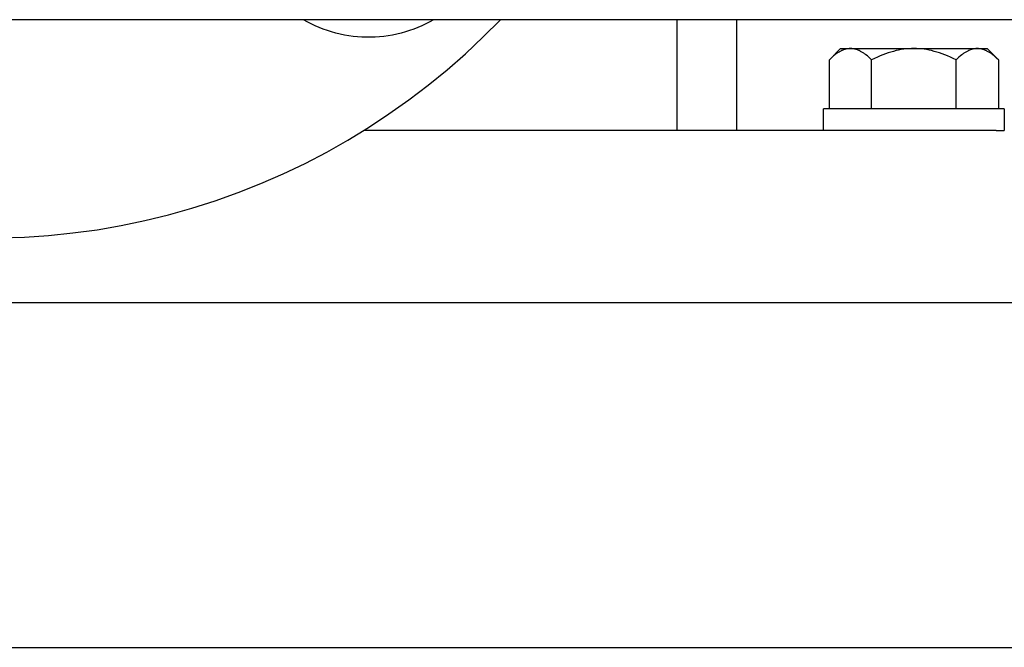
# Model space of a CAD drawing. Units: millimetres. Extents: x -1691 to 3965, y 3672 to 9778.
# Drawn here: x 1254 to 1368, y 3768 to 3841 of the extents above; entities that cross this region are included whole.
import ezdxf

# ---------------------------------------------------------------- set-up
doc = ezdxf.new("R2010")
doc.units = ezdxf.units.MM
for name, color, linetype, true_color in [('Make2D$Visible$Curves$0', 7, 'Continuous', 0xe6e6e6), ('Make2D$Visible$Curves$1', 7, 'Continuous', 0x000000), ('Make2D$Visible$Curves$3DCPCOLOR254', 7, 'Continuous', 0xd6d6d6)]:
    doc.layers.add(name, color=color, linetype=linetype, true_color=true_color)

msp = doc.modelspace()

# ---------------------------------------------------------------- linework, layer by layer
at = {"layer": 'Make2D$Visible$Curves$0', "color": 0, "linetype": 'ByBlock', "lineweight": -2}
for points in [[(1477, 3841.11), (1189.15, 3841.11)], [(1347.69, 3836.45), (1349, 3837.76)], [(1350.14, 3837.76), (1350.06, 3837.76), (1349.99, 3837.76), (1349.92, 3837.75), (1349.84, 3837.74), (1349.77, 3837.73), (1349.7, 3837.72), (1349.62, 3837.7), (1349.55, 3837.68), (1349.48, 3837.66), (1349.4, 3837.64), (1349.33, 3837.61), (1349.26, 3837.58), (1349.18, 3837.55), (1349.11, 3837.52), (1349.03, 3837.48), (1348.96, 3837.44), (1348.88, 3837.4), (1348.81, 3837.36), (1348.73, 3837.31), (1348.65, 3837.26), (1348.58, 3837.21), (1348.5, 3837.15), (1348.42, 3837.1), (1348.34, 3837.03), (1348.18, 3836.91), (1348.02, 3836.77), (1347.85, 3836.61), (1347.69, 3836.45)], [(1349, 3837.76), (1350.14, 3837.76)], [(1350.14, 3837.76), (1357.5, 3837.76)], [(1352.59, 3836.45), (1352.42, 3836.61), (1352.26, 3836.77), (1352.1, 3836.91), (1351.94, 3837.03), (1351.86, 3837.1), (1351.78, 3837.15), (1351.7, 3837.21), (1351.62, 3837.26), (1351.55, 3837.31), (1351.47, 3837.36), (1351.4, 3837.4), (1351.32, 3837.44), (1351.25, 3837.48), (1351.17, 3837.52), (1351.1, 3837.55), (1351.02, 3837.58), (1350.95, 3837.61), (1350.87, 3837.64), (1350.8, 3837.66), (1350.73, 3837.68), (1350.65, 3837.7), (1350.58, 3837.72), (1350.51, 3837.73), (1350.43, 3837.74), (1350.36, 3837.75), (1350.29, 3837.76), (1350.21, 3837.76), (1350.14, 3837.76)], [(1357.5, 3837.76), (1357.21, 3837.76), (1356.91, 3837.74), (1356.62, 3837.72), (1356.32, 3837.68), (1356.03, 3837.64), (1355.73, 3837.58), (1355.44, 3837.52), (1355.14, 3837.44), (1354.83, 3837.36), (1354.53, 3837.26), (1354.22, 3837.15), (1353.9, 3837.03), (1353.59, 3836.91), (1353.26, 3836.77), (1352.93, 3836.61), (1352.59, 3836.45)], [(1357.5, 3837.76), (1364.86, 3837.76)], [(1362.41, 3836.45), (1362.07, 3836.61), (1361.74, 3836.77), (1361.41, 3836.91), (1361.1, 3837.03), (1360.78, 3837.15), (1360.47, 3837.26), (1360.17, 3837.36), (1359.86, 3837.44), (1359.56, 3837.52), (1359.27, 3837.58), (1358.97, 3837.64), (1358.68, 3837.68), (1358.38, 3837.72), (1358.09, 3837.74), (1357.79, 3837.76), (1357.5, 3837.76)], [(1364.86, 3837.76), (1364.79, 3837.76), (1364.71, 3837.76), (1364.64, 3837.75), (1364.57, 3837.74), (1364.49, 3837.73), (1364.42, 3837.72), (1364.35, 3837.7), (1364.27, 3837.68), (1364.2, 3837.66), (1364.13, 3837.64), (1364.05, 3837.61), (1363.98, 3837.58), (1363.9, 3837.55), (1363.83, 3837.52), (1363.75, 3837.48), (1363.68, 3837.44), (1363.6, 3837.4), (1363.53, 3837.36), (1363.45, 3837.31), (1363.38, 3837.26), (1363.3, 3837.21), (1363.22, 3837.15), (1363.14, 3837.1), (1363.06, 3837.03), (1362.9, 3836.91), (1362.74, 3836.77), (1362.58, 3836.61), (1362.41, 3836.45)], [(1364.86, 3837.76), (1366, 3837.76)], [(1367.31, 3836.45), (1367.15, 3836.61), (1366.98, 3836.77), (1366.82, 3836.91), (1366.66, 3837.03), (1366.58, 3837.1), (1366.5, 3837.15), (1366.42, 3837.21), (1366.35, 3837.26), (1366.27, 3837.31), (1366.19, 3837.36), (1366.12, 3837.4), (1366.04, 3837.44), (1365.97, 3837.48), (1365.89, 3837.52), (1365.82, 3837.55), (1365.74, 3837.58), (1365.67, 3837.61), (1365.6, 3837.64), (1365.52, 3837.66), (1365.45, 3837.68), (1365.38, 3837.7), (1365.3, 3837.72), (1365.23, 3837.73), (1365.16, 3837.74), (1365.08, 3837.75), (1365.01, 3837.76), (1364.94, 3837.76), (1364.86, 3837.76)], [(1366, 3837.76), (1367.31, 3836.45)], [(1347.69, 3830.76), (1347.69, 3836.45)], [(1352.59, 3830.76), (1352.59, 3836.45)], [(1362.41, 3830.76), (1362.41, 3836.45)], [(1367.31, 3836.45), (1367.31, 3830.76)], [(1347, 3828.26), (1347, 3830.76)], [(1368, 3830.76), (1347, 3830.76)], [(1368, 3830.76), (1368, 3828.26)], [(1367.06, 3828.26), (1368, 3828.26)]]:
    msp.add_lwpolyline(points, dxfattribs=at)
at = {"layer": 'Make2D$Visible$Curves$0'}
for points in [[(1477, 3808.26), (1183.03, 3808.26)], [(1183.54, 3768.26), (2080, 3768.26)]]:
    msp.add_lwpolyline(points, dxfattribs=at)
at = {"layer": 'Make2D$Visible$Curves$1', "color": 251, "true_color": 0x545454}
for points in [[(1329.98, 3841.11), (1329.98, 3828.26)], [(1336.95, 3828.26), (1336.95, 3841.11)], [(1352.14, 3828.26), (1293.66, 3828.26)], [(1367.06, 3828.26), (1352.14, 3828.26)]]:
    msp.add_lwpolyline(points, dxfattribs=at)
at = {"layer": 'Make2D$Visible$Curves$3DCPCOLOR254'}
msp.add_lwpolyline([(1251.41, 3815.78), (1254.24, 3815.87), (1257.06, 3816.07), (1259.87, 3816.36), (1262.68, 3816.74), (1265.46, 3817.23), (1268.23, 3817.8), (1270.98, 3818.48), (1273.7, 3819.24), (1276.39, 3820.1), (1279.06, 3821.05), (1281.69, 3822.09), (1284.28, 3823.22), (1286.83, 3824.44), (1289.34, 3825.75), (1291.8, 3827.14), (1294.21, 3828.61), (1296.57, 3830.17), (1298.88, 3831.8), (1301.13, 3833.52), (1303.32, 3835.31), (1305.44, 3837.17), (1307.51, 3839.11), (1309.5, 3841.11)], dxfattribs=at)
at = {"layer": 'Make2D$Visible$Curves$3DCPCOLOR254', "color": 0}
msp.add_lwpolyline([(1301.75, 3841.11), (1301.31, 3840.86), (1300.85, 3840.63), (1300.39, 3840.41), (1299.92, 3840.21), (1299.45, 3840.02), (1298.97, 3839.85), (1298.48, 3839.69), (1297.99, 3839.56), (1297.49, 3839.44), (1296.99, 3839.33), (1296.49, 3839.25), (1295.98, 3839.18), (1295.47, 3839.12), (1294.96, 3839.09), (1294.45, 3839.07), (1293.94, 3839.07), (1293.43, 3839.09), (1292.92, 3839.12), (1292.41, 3839.18), (1291.9, 3839.25), (1291.4, 3839.33), (1290.9, 3839.44), (1290.4, 3839.56), (1289.91, 3839.69), (1289.42, 3839.85), (1288.94, 3840.02), (1288.47, 3840.21), (1288, 3840.41), (1287.53, 3840.63), (1287.08, 3840.86), (1286.63, 3841.11)], dxfattribs=at)

doc.saveas('drawing.dxf')
